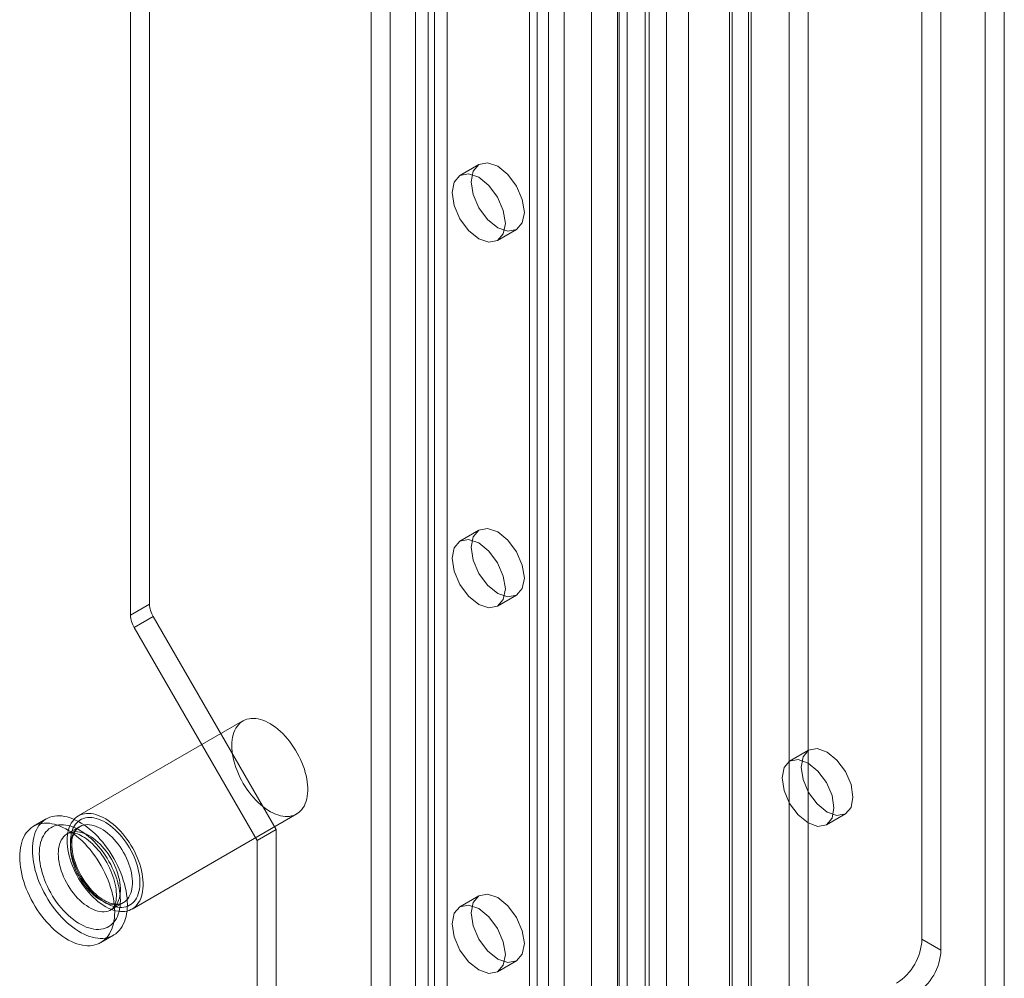
# Model space of a CAD drawing. Units: millimetres. Extents: x 0 to 420, y 0 to 297.
# Drawn here: x 337 to 346, y 102 to 111 of the extents above; entities that cross this region are included whole.
import ezdxf

# ---------------------------------------------------------------- set-up
doc = ezdxf.new("R2010")
doc.units = ezdxf.units.MM

msp = doc.modelspace()

# ---------------------------------------------------------------- linework, layer by layer
at = {"color": 7, "linetype": 'Continuous', "lineweight": 15}
for p, q in [((345.9275, 87.0812), (345.9275, 195.0401)), ((345.7507, 86.9791), (345.7507, 194.9381)), ((343.924, 193.9222), (343.924, 86.2942)), ((344.1008, 86.1921), (344.1008, 193.8202)), ((343.5705, 86.4887), (343.5705, 193.7277)), ((343.3937, 86.3866), (343.3937, 193.6256)), ((342.785, 91.6143), (342.785, 193.177)), ((343.5482, 91.6529), (343.5482, 193.2156)), ((342.417, 91.0431), (342.417, 193.1414)), ((342.9898, 193.0942), (342.9898, 91.5315)), ((343.3714, 91.5508), (343.3714, 193.1135)), ((342.0856, 192.9754), (342.0856, 89.9157)), ((342.3436, 90.9478), (342.3436, 193.0549)), ((342.585, 193.0175), (342.585, 90.9105)), ((342.6217, 90.9603), (342.6217, 193.0586)), ((342.327, 192.938), (342.327, 89.8783)), ((341.6848, 192.4343), (341.6848, 93.769)), ((341.5081, 192.3323), (341.5081, 93.6669)), ((341.5813, 93.5649), (341.5813, 192.2302)), ((341.8313, 93.5649), (341.8313, 192.2302)), ((341.5081, 93.4628), (341.5081, 192.1282)), ((341.6848, 93.3608), (341.6848, 192.0261)), ((340.2117, 92.9186), (340.2117, 191.5839)), ((340.5652, 191.5839), (340.5652, 92.9186)), ((340.0349, 92.8165), (340.0349, 191.4819)), ((340.742, 191.4819), (340.742, 92.8165)), ((345.1614, 102.4451), (345.1614, 179.2)), ((345.3382, 102.3431), (345.3382, 179.0979)), ((337.9725, 140.7657), (337.9725, 105.5631)), ((337.7957, 140.6637), (337.7957, 105.461)), ((340.6242, 113.852), (340.6242, 98.7264)), ((340.4474, 113.7499), (340.4474, 98.6244)), ((341.0384, 109.6544), (340.8617, 109.5523)), ((341.2116, 108.9461), (341.3884, 109.0482)), ((341.0384, 106.2521), (340.8617, 106.1501)), ((337.9725, 105.5631), (337.7957, 105.461)), ((341.2116, 105.5439), (341.3884, 105.6459)), ((337.8303, 105.3449), (338.007, 105.4469)), ((338.007, 105.4469), (339.151, 103.4655)), ((337.8303, 105.3449), (338.9743, 103.3634)), ((338.8421, 104.4765), (337.3101, 103.5921)), ((344.1067, 104.2038), (343.93, 104.1017)), ((337.0119, 103.5643), (336.894, 103.4963)), ((337.81, 102.7261), (339.3421, 103.6105)), ((344.2716, 103.5099), (344.4484, 103.612)), ((337.3205, 103.4923), (337.2086, 103.4277)), ((338.9743, 103.3634), (339.151, 103.4655)), ((339.151, 103.4655), (339.151, 100.7437)), ((338.9743, 103.3634), (338.9743, 100.6416)), ((341.0384, 102.8499), (340.8617, 102.7478)), ((337.6169, 102.7204), (337.7288, 102.785)), ((337.519, 102.4137), (337.6368, 102.4817)), ((345.3382, 102.3431), (345.1614, 102.4451)), ((341.2116, 102.1416), (341.3884, 102.2437))]:
    msp.add_line(p, q, dxfattribs=at)
at = {"color": 7, "linetype": 'Continuous', "lineweight": 15, "flags": 128}
for points in [[(341.4609, 109.2084), (341.4421, 109.1099), (341.3884, 109.0482), (341.3081, 109.0326), (341.2134, 109.0655), (341.1187, 109.1419), (341.0384, 109.2502), (340.9848, 109.3739), (340.9659, 109.4941), (340.9848, 109.5926), (341.0384, 109.6544), (341.1187, 109.67), (341.2134, 109.6371), (341.3081, 109.5606), (341.3884, 109.4523), (341.4421, 109.3286), (341.4609, 109.2084)], [(341.2841, 109.1064), (341.2653, 109.0079), (341.2117, 108.9461), (341.1314, 108.9305), (341.0367, 108.9634), (340.9419, 109.0399), (340.8617, 109.1482), (340.808, 109.2719), (340.7892, 109.3921), (340.808, 109.4906), (340.8617, 109.5523), (340.9419, 109.5679), (341.0367, 109.535), (341.1314, 109.4586), (341.2117, 109.3503), (341.2653, 109.2266), (341.2841, 109.1064)], [(341.4609, 105.8062), (341.4421, 105.7077), (341.3884, 105.6459), (341.3081, 105.6303), (341.2134, 105.6632), (341.1187, 105.7397), (341.0384, 105.848), (340.9848, 105.9717), (340.9659, 106.0919), (340.9848, 106.1904), (341.0384, 106.2521), (341.1187, 106.2677), (341.2134, 106.2348), (341.3081, 106.1584), (341.3884, 106.0501), (341.4421, 105.9264), (341.4609, 105.8062)], [(341.2841, 105.7041), (341.2653, 105.6056), (341.2117, 105.5439), (341.1314, 105.5283), (341.0367, 105.5612), (340.9419, 105.6376), (340.8617, 105.7459), (340.808, 105.8696), (340.7892, 105.9898), (340.808, 106.0883), (340.8617, 106.1501), (340.9419, 106.1657), (341.0367, 106.1328), (341.1314, 106.0563), (341.2117, 105.948), (341.2653, 105.8243), (341.2841, 105.7041)], [(338.7386, 104.2476), (338.7393, 104.2202), (338.7416, 104.192), (338.7455, 104.1631), (338.7509, 104.1338), (338.7577, 104.104), (338.766, 104.074), (338.7758, 104.0438), (338.7869, 104.0136), (338.7994, 103.9836), (338.8131, 103.9538), (338.8281, 103.9244), (338.8442, 103.8956), (338.8614, 103.8674), (338.8796, 103.8399), (338.8987, 103.8134), (338.9187, 103.7878), (338.9395, 103.7634), (338.9609, 103.7402), (338.9829, 103.7183), (339.0053, 103.6978), (339.0282, 103.6789), (339.0513, 103.6616), (339.0746, 103.6459), (339.098, 103.6319), (339.1213, 103.6198), (339.1445, 103.6095), (339.1675, 103.6011), (339.1902, 103.5947), (339.2124, 103.5902), (339.2341, 103.5876), (339.2552, 103.5871), (339.2756, 103.5886), (339.2952, 103.5921), (339.3138, 103.5975), (339.3316, 103.6049), (339.3482, 103.6142), (339.3638, 103.6254), (339.3781, 103.6384), (339.3912, 103.6532), (339.403, 103.6697), (339.4135, 103.6878), (339.4225, 103.7075), (339.4301, 103.7287), (339.4362, 103.7512), (339.4408, 103.775), (339.4439, 103.8), (339.4455, 103.826), (339.4455, 103.853), (339.4439, 103.8809), (339.4408, 103.9094), (339.4362, 103.9385), (339.4301, 103.9681), (339.4225, 103.998), (339.4135, 104.0281), (339.403, 104.0583), (339.3912, 104.0884), (339.3781, 104.1184), (339.3638, 104.148), (339.3482, 104.1771), (339.3316, 104.2057), (339.3138, 104.2335), (339.2952, 104.2605), (339.2756, 104.2866), (339.2552, 104.3116), (339.2341, 104.3354), (339.2124, 104.358), (339.1902, 104.3791), (339.1675, 104.3989), (339.1445, 104.417), (339.1213, 104.4335), (339.098, 104.4484), (339.0746, 104.4614), (339.0513, 104.4726), (339.0282, 104.482), (339.0053, 104.4894), (338.9829, 104.4949), (338.9609, 104.4984), (338.9395, 104.4999), (338.9187, 104.4994), (338.8987, 104.4969), (338.8796, 104.4925), (338.8614, 104.4861), (338.8442, 104.4777), (338.8281, 104.4675), (338.8131, 104.4553), (338.7994, 104.4414), (338.7869, 104.4258), (338.7758, 104.4085), (338.766, 104.3896), (338.7577, 104.3691), (338.7509, 104.3473), (338.7455, 104.3241), (338.7416, 104.2997), (338.7393, 104.2742), (338.7386, 104.2476)], [(344.5192, 103.7684), (344.5008, 103.8858), (344.4484, 104.0065), (344.37, 104.1123), (344.2776, 104.1869), (344.1851, 104.219), (344.1067, 104.2038), (344.0544, 104.1435), (344.036, 104.0474), (344.0544, 103.93), (344.1067, 103.8092), (344.1851, 103.7035), (344.2776, 103.6289), (344.37, 103.5968), (344.4484, 103.612), (344.5008, 103.6723), (344.5192, 103.7684)], [(344.3424, 103.6664), (344.324, 103.7838), (344.2716, 103.9045), (344.1932, 104.0102), (344.1008, 104.0848), (344.0083, 104.117), (343.9299, 104.1017), (343.8776, 104.0415), (343.8592, 103.9453), (343.8776, 103.8279), (343.9299, 103.7072), (344.0083, 103.6015), (344.1008, 103.5269), (344.1932, 103.4947), (344.2716, 103.5099), (344.324, 103.5702), (344.3424, 103.6664)], [(336.8824, 103.2781), (336.8832, 103.2475), (336.8855, 103.216), (336.8894, 103.1838), (336.8948, 103.1511), (336.9017, 103.118), (336.9101, 103.0845), (336.9199, 103.0508), (336.9312, 103.0169), (336.9438, 102.9832), (336.9578, 102.9495), (336.9731, 102.9161), (336.9896, 102.8831), (337.0072, 102.8506), (337.026, 102.8187), (337.0459, 102.7875), (337.0667, 102.7571), (337.0884, 102.7277), (337.111, 102.6993), (337.1343, 102.672), (337.1582, 102.646), (337.1828, 102.6213), (337.2079, 102.598), (337.2333, 102.5762), (337.2591, 102.5559), (337.2851, 102.5373), (337.3112, 102.5205), (337.3374, 102.5053), (337.3636, 102.492), (337.3896, 102.4806), (337.4154, 102.4711), (337.4408, 102.4635), (337.4659, 102.4578), (337.4904, 102.4542), (337.5144, 102.4526), (337.5377, 102.4529), (337.5603, 102.4553), (337.582, 102.4596), (337.6028, 102.466), (337.6226, 102.4743), (337.6414, 102.4845), (337.6591, 102.4966), (337.6756, 102.5105), (337.6909, 102.5263), (337.7049, 102.5438), (337.7175, 102.563), (337.7288, 102.5838), (337.7386, 102.6061), (337.747, 102.63), (337.7539, 102.6551), (337.7593, 102.6816), (337.7632, 102.7093), (337.7655, 102.7381), (337.7663, 102.7679), (337.7655, 102.7986), (337.7632, 102.83), (337.7593, 102.8622), (337.7539, 102.8949), (337.747, 102.9281), (337.7386, 102.9615), (337.7288, 102.9953), (337.7175, 103.0291), (337.7049, 103.0629), (337.6909, 103.0965), (337.6756, 103.1299), (337.6591, 103.1629), (337.6414, 103.1954), (337.6226, 103.2273), (337.6028, 103.2585), (337.582, 103.2889), (337.5603, 103.3184), (337.5377, 103.3468), (337.5144, 103.374), (337.4904, 103.4), (337.4659, 103.4248), (337.4408, 103.4481), (337.4154, 103.4699), (337.3896, 103.4901), (337.3636, 103.5087), (337.3374, 103.5256), (337.3112, 103.5407), (337.2851, 103.554), (337.2591, 103.5654), (337.2333, 103.575), (337.2079, 103.5825), (337.1828, 103.5882), (337.1582, 103.5918), (337.1343, 103.5935), (337.111, 103.5931), (337.0884, 103.5907), (337.0667, 103.5864), (337.0459, 103.5801), (337.026, 103.5718), (337.0072, 103.5615), (336.9896, 103.5494), (336.9731, 103.5355), (336.9578, 103.5197), (336.9438, 103.5022), (336.9312, 103.483), (336.9199, 103.4622), (336.9101, 103.4399), (336.9017, 103.4161), (336.8948, 103.3909), (336.8894, 103.3644), (336.8855, 103.3367), (336.8832, 103.3079), (336.8824, 103.2781)], [(337.2065, 103.3632), (337.2073, 103.3357), (337.2096, 103.3075), (337.2134, 103.2787), (337.2188, 103.2493), (337.2256, 103.2196), (337.234, 103.1895), (337.2437, 103.1594), (337.2548, 103.1292), (337.2673, 103.0992), (337.281, 103.0694), (337.296, 103.04), (337.3121, 103.0111), (337.3293, 102.9829), (337.3475, 102.9555), (337.3667, 102.9289), (337.3867, 102.9034), (337.4074, 102.8789), (337.4288, 102.8557), (337.4508, 102.8339), (337.4733, 102.8134), (337.4961, 102.7945), (337.5192, 102.7771), (337.5425, 102.7614), (337.5659, 102.7475), (337.5892, 102.7353), (337.6125, 102.7251), (337.6355, 102.7167), (337.6581, 102.7102), (337.6804, 102.7057), (337.7021, 102.7032), (337.7232, 102.7027), (337.7435, 102.7042), (337.7631, 102.7076), (337.7818, 102.7131), (337.7995, 102.7205), (337.8162, 102.7298), (337.8317, 102.741), (337.8461, 102.754), (337.8592, 102.7688), (337.871, 102.7853), (337.8814, 102.8034), (337.8905, 102.8231), (337.8981, 102.8442), (337.9042, 102.8668), (337.9088, 102.8906), (337.9119, 102.9155), (337.9134, 102.9416), (337.9134, 102.9686), (337.9119, 102.9964), (337.9088, 103.025), (337.9042, 103.0541), (337.8981, 103.0837), (337.8905, 103.1136), (337.8814, 103.1437), (337.871, 103.1739), (337.8592, 103.204), (337.8461, 103.2339), (337.8317, 103.2635), (337.8162, 103.2927), (337.7995, 103.3212), (337.7818, 103.3491), (337.7631, 103.3761), (337.7435, 103.4021), (337.7232, 103.4271), (337.7021, 103.451), (337.6804, 103.4735), (337.6581, 103.4947), (337.6355, 103.5144), (337.6125, 103.5326), (337.5892, 103.5491), (337.5659, 103.5639), (337.5425, 103.577), (337.5192, 103.5882), (337.4961, 103.5975), (337.4733, 103.605), (337.4508, 103.6104), (337.4288, 103.6139), (337.4074, 103.6155), (337.3867, 103.615), (337.3667, 103.6125), (337.3475, 103.608), (337.3293, 103.6016), (337.3121, 103.5933), (337.296, 103.583), (337.281, 103.5709), (337.2673, 103.557), (337.2548, 103.5413), (337.2437, 103.524), (337.234, 103.5051), (337.2256, 103.4847), (337.2188, 103.4628), (337.2134, 103.4397), (337.2096, 103.4152), (337.2073, 103.3897), (337.2065, 103.3632)], [(337.236, 103.3462), (337.2367, 103.3199), (337.239, 103.2929), (337.2429, 103.2652), (337.2482, 103.237), (337.2551, 103.2085), (337.2634, 103.1797), (337.2731, 103.1508), (337.2842, 103.122), (337.2965, 103.0933), (337.3102, 103.065), (337.325, 103.0371), (337.341, 103.0097), (337.358, 102.9831), (337.3759, 102.9574), (337.3948, 102.9325), (337.4144, 102.9088), (337.4347, 102.8863), (337.4556, 102.865), (337.4771, 102.8452), (337.4989, 102.8269), (337.521, 102.8101), (337.5433, 102.795), (337.5656, 102.7817), (337.588, 102.7701), (337.6102, 102.7604), (337.6322, 102.7526), (337.6538, 102.7467), (337.675, 102.7428), (337.6956, 102.7409), (337.7156, 102.741), (337.7348, 102.743), (337.7532, 102.7471), (337.7707, 102.7531), (337.7872, 102.761), (337.8026, 102.7709), (337.8169, 102.7826), (337.8299, 102.796), (337.8416, 102.8113), (337.852, 102.8281), (337.861, 102.8466), (337.8686, 102.8665), (337.8747, 102.8879), (337.8793, 102.9105), (337.8824, 102.9343), (337.8839, 102.9592), (337.8839, 102.985), (337.8824, 103.0117), (337.8793, 103.039), (337.8747, 103.067), (337.8686, 103.0954), (337.861, 103.124), (337.852, 103.1529), (337.8416, 103.1818), (337.8299, 103.2105), (337.8169, 103.2391), (337.8026, 103.2672), (337.7872, 103.2948), (337.7707, 103.3218), (337.7532, 103.348), (337.7348, 103.3733), (337.7156, 103.3976), (337.6956, 103.4208), (337.675, 103.4427), (337.6538, 103.4632), (337.6322, 103.4823), (337.6102, 103.4999), (337.588, 103.5158), (337.5656, 103.53), (337.5433, 103.5425), (337.521, 103.5531), (337.4989, 103.5619), (337.4771, 103.5688), (337.4556, 103.5736), (337.4347, 103.5766), (337.4144, 103.5775), (337.3948, 103.5764), (337.3759, 103.5734), (337.358, 103.5683), (337.341, 103.5613), (337.325, 103.5524), (337.3102, 103.5417), (337.2965, 103.5291), (337.2842, 103.5147), (337.2731, 103.4987), (337.2634, 103.481), (337.2551, 103.4618), (337.2482, 103.4411), (337.2429, 103.4191), (337.239, 103.3959), (337.2367, 103.3715), (337.236, 103.3462)], [(336.7645, 103.2101), (336.7653, 103.1794), (336.7677, 103.148), (336.7715, 103.1158), (336.7769, 103.0831), (336.7838, 103.0499), (336.7922, 103.0164), (336.802, 102.9827), (336.8133, 102.9489), (336.826, 102.9151), (336.8399, 102.8815), (336.8552, 102.8481), (336.8717, 102.8151), (336.8894, 102.7826), (336.9082, 102.7506), (336.928, 102.7194), (336.9488, 102.6891), (336.9706, 102.6596), (336.9931, 102.6312), (337.0164, 102.604), (337.0404, 102.5779), (337.065, 102.5532), (337.09, 102.5299), (337.1155, 102.5081), (337.1412, 102.4879), (337.1672, 102.4693), (337.1934, 102.4524), (337.2196, 102.4373), (337.2457, 102.424), (337.2717, 102.4126), (337.2975, 102.403), (337.323, 102.3954), (337.348, 102.3898), (337.3726, 102.3862), (337.3966, 102.3845), (337.4199, 102.3849), (337.4424, 102.3872), (337.4641, 102.3916), (337.485, 102.3979), (337.5048, 102.4062), (337.5236, 102.4164), (337.5413, 102.4286), (337.5578, 102.4425), (337.573, 102.4583), (337.587, 102.4758), (337.5997, 102.495), (337.6109, 102.5158), (337.6208, 102.5381), (337.6292, 102.5619), (337.6361, 102.5871), (337.6415, 102.6136), (337.6453, 102.6413), (337.6477, 102.6701), (337.6484, 102.6998), (337.6477, 102.7305), (337.6453, 102.762), (337.6415, 102.7941), (337.6361, 102.8269), (337.6292, 102.86), (337.6208, 102.8935), (337.6109, 102.9272), (337.5997, 102.961), (337.587, 102.9948), (337.573, 103.0285), (337.5578, 103.0619), (337.5413, 103.0949), (337.5236, 103.1274), (337.5048, 103.1593), (337.485, 103.1905), (337.4641, 103.2209), (337.4424, 103.2503), (337.4199, 103.2787), (337.3966, 103.306), (337.3726, 103.332), (337.348, 103.3567), (337.323, 103.38), (337.2975, 103.4018), (337.2717, 103.4221), (337.2457, 103.4406), (337.2196, 103.4575), (337.1934, 103.4726), (337.1672, 103.486), (337.1412, 103.4974), (337.1155, 103.5069), (337.09, 103.5145), (337.065, 103.5201), (337.0404, 103.5238), (337.0164, 103.5254), (336.9931, 103.5251), (336.9706, 103.5227), (336.9488, 103.5184), (336.928, 103.512), (336.9082, 103.5037), (336.8894, 103.4935), (336.8717, 103.4814), (336.8552, 103.4674), (336.8399, 103.4517), (336.826, 103.4342), (336.8133, 103.415), (336.802, 103.3942), (336.7922, 103.3718), (336.7838, 103.348), (336.7769, 103.3228), (336.7715, 103.2964), (336.7677, 103.2687), (336.7653, 103.2399), (336.7645, 103.2101)], [(336.9472, 103.2407), (336.948, 103.2124), (336.9503, 103.1832), (336.9542, 103.1535), (336.9596, 103.1231), (336.9664, 103.0924), (336.9748, 103.0614), (336.9846, 103.0302), (336.9957, 102.999), (337.0083, 102.9679), (337.0221, 102.937), (337.0372, 102.9065), (337.0534, 102.8764), (337.0708, 102.847), (337.0892, 102.8183), (337.1086, 102.7904), (337.1288, 102.7635), (337.1499, 102.7376), (337.1717, 102.7129), (337.1941, 102.6895), (337.217, 102.6675), (337.2404, 102.6469), (337.2642, 102.6278), (337.2881, 102.6104), (337.3123, 102.5947), (337.3364, 102.5808), (337.3606, 102.5686), (337.3845, 102.5584), (337.4083, 102.55), (337.4316, 102.5436), (337.4546, 102.5391), (337.477, 102.5367), (337.4988, 102.5362), (337.5198, 102.5377), (337.5401, 102.5413), (337.5595, 102.5468), (337.5779, 102.5543), (337.5952, 102.5637), (337.6115, 102.5749), (337.6266, 102.5881), (337.6404, 102.603), (337.6529, 102.6196), (337.6641, 102.6379), (337.6739, 102.6578), (337.6823, 102.6792), (337.6891, 102.702), (337.6945, 102.7261), (337.6984, 102.7514), (337.7007, 102.7778), (337.7015, 102.8053), (337.7007, 102.8336), (337.6984, 102.8628), (337.6945, 102.8926), (337.6891, 102.9229), (337.6823, 102.9536), (337.6739, 102.9846), (337.6641, 103.0158), (337.6529, 103.047), (337.6404, 103.0781), (337.6266, 103.109), (337.6115, 103.1395), (337.5952, 103.1696), (337.5779, 103.199), (337.5595, 103.2277), (337.5401, 103.2556), (337.5198, 103.2826), (337.4988, 103.3084), (337.477, 103.3331), (337.4546, 103.3565), (337.4316, 103.3786), (337.4083, 103.3991), (337.3845, 103.4182), (337.3606, 103.4356), (337.3364, 103.4513), (337.3123, 103.4653), (337.2881, 103.4774), (337.2642, 103.4877), (337.2404, 103.496), (337.217, 103.5024), (337.1941, 103.5069), (337.1717, 103.5093), (337.1499, 103.5098), (337.1288, 103.5083), (337.1086, 103.5047), (337.0892, 103.4992), (337.0708, 103.4918), (337.0534, 103.4824), (337.0372, 103.4711), (337.0221, 103.458), (337.0083, 103.443), (336.9957, 103.4264), (336.9846, 103.4081), (336.9748, 103.3882), (336.9664, 103.3669), (336.9596, 103.3441), (336.9542, 103.3199), (336.9503, 103.2946), (336.948, 103.2682), (336.9472, 103.2407)], [(337.236, 103.3053), (337.2367, 103.2803), (337.2391, 103.2544), (337.243, 103.2279), (337.2485, 103.201), (337.2555, 103.1736), (337.2639, 103.1461), (337.2738, 103.1186), (337.285, 103.0912), (337.2975, 103.064), (337.3113, 103.0372), (337.3263, 103.011), (337.3423, 102.9855), (337.3593, 102.9608), (337.3773, 102.9371), (337.396, 102.9145), (337.4154, 102.8931), (337.4355, 102.8731), (337.456, 102.8545), (337.4769, 102.8374), (337.498, 102.822), (337.5194, 102.8084), (337.5407, 102.7965), (337.5619, 102.7865), (337.583, 102.7785), (337.6037, 102.7724), (337.624, 102.7683), (337.6438, 102.7662), (337.6629, 102.7661), (337.6812, 102.7681), (337.6987, 102.7721), (337.7152, 102.7782), (337.7307, 102.7861), (337.7451, 102.7961), (337.7583, 102.8078), (337.7702, 102.8214), (337.7807, 102.8367), (337.7899, 102.8537), (337.7976, 102.8722), (337.8038, 102.8922), (337.8085, 102.9136), (337.8117, 102.9361), (337.8132, 102.9598), (337.8132, 102.9844), (337.8117, 103.0099), (337.8085, 103.0361), (337.8038, 103.0628), (337.7976, 103.09), (337.7899, 103.1174), (337.7807, 103.145), (337.7702, 103.1725), (337.7583, 103.1998), (337.7451, 103.2268), (337.7307, 103.2533), (337.7152, 103.2792), (337.6987, 103.3043), (337.6812, 103.3285), (337.6629, 103.3517), (337.6438, 103.3737), (337.624, 103.3944), (337.6037, 103.4137), (337.583, 103.4316), (337.5619, 103.4478), (337.5407, 103.4623), (337.5194, 103.4751), (337.498, 103.486), (337.4769, 103.4951), (337.456, 103.5022), (337.4355, 103.5073), (337.4154, 103.5104), (337.396, 103.5114), (337.3773, 103.5105), (337.3593, 103.5075), (337.3423, 103.5024), (337.3263, 103.4954), (337.3113, 103.4865), (337.2975, 103.4756), (337.285, 103.4629), (337.2738, 103.4485), (337.2639, 103.4323), (337.2555, 103.4145), (337.2485, 103.3953), (337.243, 103.3746), (337.2391, 103.3526), (337.2367, 103.3295), (337.236, 103.3053)], [(337.124, 103.2407), (337.1248, 103.2156), (337.1271, 103.1898), (337.1311, 103.1633), (337.1365, 103.1363), (337.1435, 103.109), (337.1519, 103.0815), (337.1618, 103.054), (337.173, 103.0265), (337.1856, 102.9994), (337.1994, 102.9726), (337.2143, 102.9464), (337.2303, 102.9209), (337.2474, 102.8962), (337.2653, 102.8725), (337.284, 102.8499), (337.3035, 102.8285), (337.3235, 102.8084), (337.344, 102.7898), (337.3649, 102.7728), (337.3861, 102.7574), (337.4074, 102.7438), (337.4287, 102.7319), (337.45, 102.7219), (337.471, 102.7138), (337.4917, 102.7077), (337.512, 102.7036), (337.5318, 102.7015), (337.5509, 102.7015), (337.5692, 102.7035), (337.5867, 102.7075), (337.6033, 102.7135), (337.6188, 102.7215), (337.6332, 102.7314), (337.6463, 102.7432), (337.6582, 102.7568), (337.6688, 102.7721), (337.6779, 102.7891), (337.6856, 102.8076), (337.6919, 102.8276), (337.6965, 102.8489), (337.6997, 102.8715), (337.7013, 102.8951), (337.7013, 102.9198), (337.6997, 102.9453), (337.6965, 102.9715), (337.6919, 102.9982), (337.6856, 103.0254), (337.6779, 103.0528), (337.6688, 103.0803), (337.6582, 103.1078), (337.6463, 103.1352), (337.6332, 103.1622), (337.6188, 103.1887), (337.6033, 103.2145), (337.5867, 103.2397), (337.5692, 103.2639), (337.5509, 103.287), (337.5318, 103.3091), (337.512, 103.3298), (337.4917, 103.3491), (337.471, 103.3669), (337.45, 103.3832), (337.4287, 103.3977), (337.4074, 103.4105), (337.3861, 103.4214), (337.3649, 103.4304), (337.344, 103.4375), (337.3235, 103.4426), (337.3035, 103.4457), (337.284, 103.4468), (337.2653, 103.4458), (337.2474, 103.4428), (337.2303, 103.4378), (337.2143, 103.4308), (337.1994, 103.4218), (337.1856, 103.411), (337.173, 103.3983), (337.1618, 103.3838), (337.1519, 103.3677), (337.1435, 103.3499), (337.1365, 103.3306), (337.1311, 103.31), (337.1271, 103.288), (337.1248, 103.2649), (337.124, 103.2407)], [(337.2086, 103.4277), (337.2137, 103.4303), (337.2214, 103.433), (337.2295, 103.4348), (337.2383, 103.4357), (337.2481, 103.4358), (337.2599, 103.4349), (337.2728, 103.4327), (337.2866, 103.4292), (337.3014, 103.4244), (337.317, 103.4182), (337.3333, 103.4104), (337.3503, 103.4012), (337.3678, 103.3905), (337.3857, 103.3783), (337.4039, 103.3645), (337.4222, 103.3493), (337.4406, 103.3327), (337.4589, 103.3148), (337.4769, 103.2956), (337.4947, 103.2752), (337.512, 103.2538), (337.5287, 103.2313), (337.5448, 103.208), (337.5602, 103.184), (337.5747, 103.1593), (337.5883, 103.1341), (337.601, 103.1086), (337.6126, 103.0829), (337.6232, 103.0571), (337.6325, 103.0314), (337.6407, 103.0059), (337.6478, 102.9808), (337.6535, 102.9562), (337.6581, 102.9322), (337.6615, 102.9091), (337.6637, 102.8869), (337.6647, 102.8657), (337.6647, 102.8458), (337.6637, 102.8272), (337.6617, 102.81), (337.6589, 102.7943), (337.6553, 102.7801), (337.6512, 102.7675), (337.6467, 102.7565), (337.6418, 102.747), (337.6366, 102.739), (337.6313, 102.7323), (337.6257, 102.7267), (337.6195, 102.722), (337.6169, 102.7204)], [(337.7285, 102.7848), (337.7162, 102.7788), (337.7023, 102.7742), (337.6876, 102.7714), (337.6723, 102.7703), (337.6565, 102.7708), (337.64, 102.7729), (337.6229, 102.7767), (337.6053, 102.782), (337.5873, 102.7889), (337.5688, 102.7974), (337.55, 102.8076), (337.531, 102.8192), (337.5118, 102.8325), (337.4927, 102.8472), (337.4737, 102.8633), (337.4548, 102.8808), (337.4363, 102.8996), (337.4182, 102.9195), (337.4007, 102.9406), (337.3837, 102.9627), (337.3675, 102.9857), (337.352, 103.0094), (337.3374, 103.0338), (337.3237, 103.0588), (337.3111, 103.0841), (337.2996, 103.1097), (337.2891, 103.1355), (337.2799, 103.1613), (337.2719, 103.1869), (337.2651, 103.2123), (337.2597, 103.2373), (337.2555, 103.2618), (337.2526, 103.2856), (337.251, 103.3086), (337.2506, 103.3258)], [(341.4609, 102.4039), (341.4421, 102.3054), (341.3884, 102.2437), (341.3081, 102.2281), (341.2134, 102.261), (341.1187, 102.3374), (341.0384, 102.4457), (340.9848, 102.5694), (340.9659, 102.6896), (340.9848, 102.7881), (341.0384, 102.8499), (341.1187, 102.8655), (341.2134, 102.8326), (341.3081, 102.7561), (341.3884, 102.6478), (341.4421, 102.5241), (341.4609, 102.4039)], [(341.2841, 102.3018), (341.2653, 102.2034), (341.2117, 102.1416), (341.1314, 102.126), (341.0367, 102.1589), (340.9419, 102.2354), (340.8617, 102.3437), (340.808, 102.4673), (340.7892, 102.5876), (340.808, 102.6861), (340.8617, 102.7478), (340.9419, 102.7634), (341.0367, 102.7305), (341.1314, 102.6541), (341.2117, 102.5458), (341.2653, 102.4221), (341.2841, 102.3018)]]:
    msp.add_lwpolyline(points, dxfattribs=at)
at = {"color": 7, "linetype": 'Continuous', "lineweight": 15}
for centre, radius, start, end in [((338.2129, 105.5713), 0.2405, 181.9565, 211.14373), ((338.0361, 105.4692), 0.2405, 181.9565, 211.14373), ((337.4349, 103.3464), 0.1855, 128.23051, 186.38088), ((344.6497, 102.4684), 0.5123, 302.60548, 357.39452), ((344.8265, 102.3664), 0.5123, 302.60548, 357.39452)]:
    msp.add_arc(centre, radius, start, end, dxfattribs=at)

doc.saveas('drawing.dxf')
